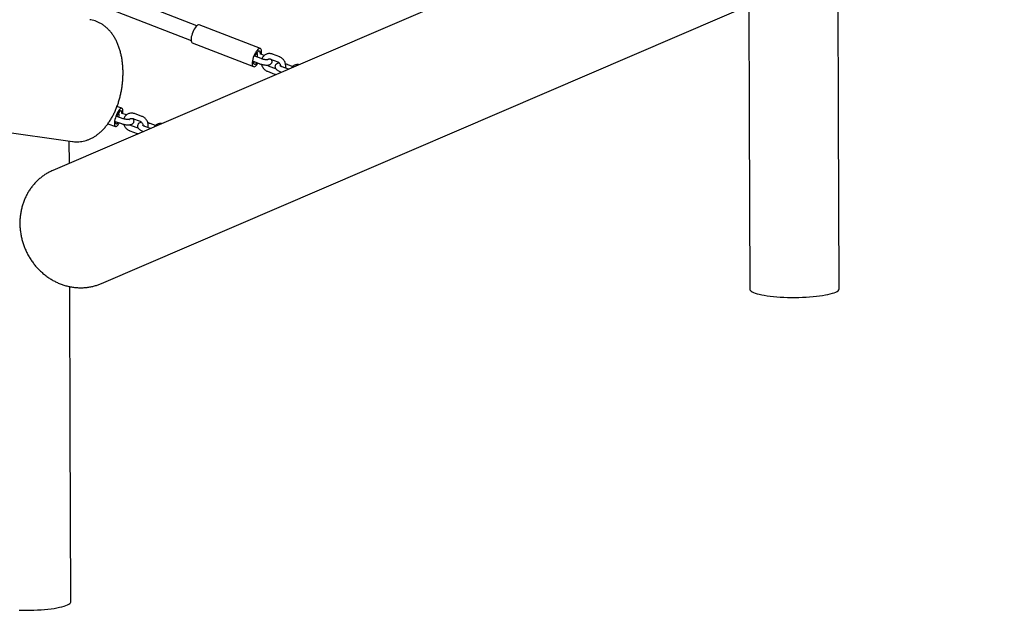
# Model space of a CAD drawing. Units: millimetres. Extents: x 0 to 2970, y 0 to 2100.
# Drawn here: x 2395 to 2715, y 470 to 662 of the extents above; entities that cross this region are included whole.
import ezdxf

# ---------------------------------------------------------------- set-up
doc = ezdxf.new("R2010")
doc.units = ezdxf.units.MM
doc.header["$LTSCALE"] = 100

msp = doc.modelspace()

# ---------------------------------------------------------------- linework, layer by layer
at = {"color": 7, "linetype": 'Continuous', "lineweight": 25}
for p, q in [((2699.44, 738.7), (2405.6, 612.55)), ((2421.38, 575.8), (2715.22, 701.95)), ((2661.25, 630.17), (2661.07, 678.7)), ((2452.44, 659.58), (2411.9, 675.35)), ((2410.75, 670.28), (2450.58, 654.79)), ((2632.08, 666.25), (2632.22, 630.06)), ((2473.14, 652.14), (2453.26, 659.88)), ((2450.98, 654.02), (2470.86, 646.29)), ((2218.41, 649.24), (2411.99, 621.95)), ((2470.77, 648.08), (2472.76, 647.3)), ((2473.38, 648.9), (2471.31, 649.71)), ((2474.39, 649.9), (2473.23, 650.35)), ((2476.44, 648.76), (2478.8, 647.84)), ((2479.42, 649.44), (2477.06, 650.36)), ((2475.39, 644.78), (2477.75, 643.87)), ((2478.16, 645.55), (2476.01, 646.38)), ((2479.59, 644.65), (2479.99, 644.49)), ((2482.24, 645.45), (2480.21, 646.24)), ((2483.58, 646.33), (2482.05, 646.92)), ((2428.07, 632.75), (2426.46, 633.32)), ((2425.89, 628.5), (2427.94, 627.77)), ((2426.01, 628.29), (2426.18, 628.4)), ((2428.52, 629.38), (2426.39, 630.14)), ((2429.51, 630.58), (2428.13, 631.08)), ((2431.54, 629.4), (2433.97, 628.53)), ((2434.55, 630.14), (2432.12, 631.01)), ((2632.22, 630.06), (2632.43, 573.96)), ((2661.45, 574.07), (2661.25, 630.17)), ((2423.49, 627.71), (2425.95, 626.83)), ((2430.61, 625.45), (2433.04, 624.58)), ((2433.38, 626.28), (2431.18, 627.07)), ((2434.98, 625.25), (2435.08, 625.21)), ((2437.4, 626.2), (2435.56, 626.86)), ((2438.98, 627.19), (2437.21, 627.82)), ((2410.96, 614.85), (2410.93, 622.1)), ((2411.28, 528.47), (2411.11, 574.78)), ((2411.49, 472.38), (2411.28, 528.47))]:
    msp.add_line(p, q, dxfattribs=at)
at = {"color": 7, "linetype": 'Continuous', "lineweight": 25, "flags": 128}
for points in [[(2453.26, 659.88), (2453.16, 659.9), (2452.94, 659.88), (2452.7, 659.77), (2452.43, 659.57), (2452.15, 659.28), (2451.88, 658.92), (2451.61, 658.49), (2451.35, 658.02), (2451.12, 657.51), (2450.93, 656.98), (2450.77, 656.45)], [(2450.77, 656.45), (2450.65, 655.94), (2450.59, 655.46), (2450.57, 655.03), (2450.6, 654.66), (2450.68, 654.36), (2450.8, 654.15), (2450.97, 654.02), (2450.98, 654.02)], [(2473.47, 650.26), (2473.5, 650.47), (2473.54, 650.93), (2473.54, 651.33), (2473.48, 651.67), (2473.38, 651.92), (2473.23, 652.09), (2473.05, 652.17), (2472.82, 652.15), (2472.58, 652.04), (2472.31, 651.83), (2472.03, 651.55), (2471.76, 651.18), (2471.49, 650.76), (2471.23, 650.28), (2471.01, 649.77), (2470.81, 649.25), (2470.65, 648.72)], [(2473.12, 650.34), (2473.13, 650.62), (2473.09, 650.94), (2473.01, 651.17), (2472.88, 651.32), (2472.71, 651.37), (2472.5, 651.31), (2472.27, 651.16), (2472.03, 650.92), (2471.79, 650.6), (2471.56, 650.21), (2471.34, 649.78), (2471.31, 649.71)], [(2470.65, 648.72), (2470.54, 648.2), (2470.47, 647.72), (2470.45, 647.29), (2470.48, 646.92), (2470.56, 646.63), (2470.68, 646.41), (2470.85, 646.29), (2471.06, 646.26), (2471.29, 646.32), (2471.55, 646.48), (2471.82, 646.73), (2472.1, 647.06), (2472.37, 647.45), (2472.38, 647.45)], [(2470.88, 648.03), (2470.87, 648), (2470.88, 647.64), (2470.94, 647.36), (2471.05, 647.17), (2471.2, 647.08), (2471.39, 647.08), (2471.61, 647.18), (2471.84, 647.38), (2472.03, 647.59)], [(2428.33, 631), (2428.36, 631.24), (2428.4, 631.68), (2428.39, 632.06), (2428.34, 632.37), (2428.25, 632.59), (2428.12, 632.72), (2427.95, 632.76), (2427.75, 632.71), (2427.52, 632.56), (2427.28, 632.32), (2427.04, 632), (2426.79, 631.61), (2426.54, 631.16), (2426.32, 630.67), (2426.11, 630.14), (2425.94, 629.61), (2425.79, 629.08)], [(2428.01, 631.05), (2428.02, 631.31), (2427.99, 631.61), (2427.92, 631.82), (2427.8, 631.93), (2427.64, 631.95), (2427.46, 631.86), (2427.25, 631.68), (2427.03, 631.41), (2426.82, 631.06), (2426.61, 630.65), (2426.42, 630.21), (2426.39, 630.14)], [(2425.79, 629.08), (2425.69, 628.58), (2425.63, 628.11), (2425.61, 627.7), (2425.64, 627.35), (2425.72, 627.09), (2425.83, 626.91), (2425.98, 626.82), (2426.17, 626.83), (2426.38, 626.93), (2426.61, 627.12), (2426.86, 627.41), (2427.11, 627.76), (2427.26, 628.01)], [(2426, 628.46), (2426, 628.44), (2426, 628.11), (2426.06, 627.85), (2426.15, 627.69), (2426.29, 627.62), (2426.46, 627.66), (2426.66, 627.79), (2426.87, 628.02), (2426.95, 628.12)], [(2632.43, 573.96), (2632.46, 573.76), (2632.6, 573.53), (2632.84, 573.31), (2633.18, 573.09), (2633.62, 572.87), (2634.15, 572.67), (2634.77, 572.47), (2635.47, 572.28), (2636.26, 572.11), (2637.12, 571.95), (2638.04, 571.8), (2639.04, 571.67), (2640.08, 571.56), (2641.18, 571.46), (2642.31, 571.38), (2643.48, 571.32), (2644.67, 571.28), (2645.88, 571.26), (2647.09, 571.26), (2648.31, 571.27), (2649.51, 571.31), (2650.7, 571.36), (2651.86, 571.44), (2652.98, 571.53), (2654.07, 571.64), (2655.1, 571.76), (2656.07, 571.9), (2656.99, 572.06), (2657.83, 572.23), (2658.59, 572.41), (2659.28, 572.61), (2659.87, 572.81), (2660.38, 573.02), (2660.79, 573.24), (2661.1, 573.46), (2661.32, 573.69), (2661.43, 573.92), (2661.45, 574.07)], [(2394.58, 469.59), (2395.78, 469.56), (2397, 469.56), (2398.21, 469.57), (2399.42, 469.61), (2400.61, 469.66), (2401.77, 469.73), (2402.9, 469.82), (2403.99, 469.93), (2405.03, 470.05), (2406.01, 470.19), (2406.93, 470.35), (2407.78, 470.52), (2408.55, 470.7), (2409.24, 470.89), (2409.85, 471.09), (2410.36, 471.3), (2410.78, 471.52), (2411.11, 471.75), (2411.33, 471.97), (2411.46, 472.2), (2411.49, 472.38)]]:
    msp.add_lwpolyline(points, dxfattribs=at)
at = {"color": 7, "linetype": 'Continuous', "lineweight": 25}
for points, knots in [([(2428.43, 643.99), (2428.43, 644.23), (2428.43, 644.91), (2428.39, 646.03), (2428.28, 647.33), (2428.11, 648.62), (2427.88, 649.89), (2427.59, 651.12), (2427.22, 652.33), (2426.8, 653.49), (2426.3, 654.61), (2425.73, 655.68), (2425.1, 656.67), (2424.41, 657.58), (2423.66, 658.41), (2422.87, 659.15), (2422.04, 659.79), (2421.17, 660.34), (2420.27, 660.79), (2419.36, 661.15), (2418.46, 661.41), (2417.86, 661.51), (2417.58, 661.55)], [0, 0, 0, 0, 0.028558, 0.081289, 0.134265, 0.187557, 0.241213, 0.295261, 0.349694, 0.404454, 0.459378, 0.514144, 0.568398, 0.621762, 0.673927, 0.724711, 0.774081, 0.822122, 0.868994, 0.914892, 0.960028, 1, 1, 1, 1]), ([(2472.1, 649.4), (2472.11, 649.42), (2472.17, 649.61), (2472.19, 649.99), (2472.17, 650.48), (2472.09, 650.79), (2472.06, 650.94)], [0, 0, 0, 0, 0.055512, 0.38473, 0.715918, 1, 1, 1, 1]), ([(2477.06, 650.36), (2476.96, 650.39), (2476.71, 650.48), (2476.28, 650.55), (2475.78, 650.54), (2475.31, 650.44), (2474.86, 650.26), (2474.46, 649.99), (2474.11, 649.65), (2473.82, 649.26), (2473.69, 648.96), (2473.63, 648.81)], [0, 0, 0, 0, 0.072923, 0.190844, 0.308186, 0.424596, 0.540277, 0.655552, 0.770741, 0.886247, 1, 1, 1, 1]), ([(2470.9, 647.66), (2470.99, 647.71), (2471.1, 647.78), (2471.2, 647.87), (2471.23, 647.9)], [0, 0, 0, 0, 0.722572, 1, 1, 1, 1]), ([(2472.76, 647.3), (2472.83, 647.27), (2473.06, 647.19), (2473.45, 647.07), (2473.93, 646.95), (2474.4, 646.86), (2474.86, 646.8), (2475.3, 646.78), (2475.71, 646.8), (2476.05, 646.87), (2476.34, 646.99), (2476.58, 647.15), (2476.77, 647.37), (2476.89, 647.64), (2476.94, 647.94), (2476.89, 648.22), (2476.79, 648.47), (2476.7, 648.62), (2476.64, 648.68), (2476.64, 648.68)], [0, 0, 0, 0, 0.039533, 0.114923, 0.189799, 0.264822, 0.340649, 0.418494, 0.500672, 0.5799, 0.638201, 0.691559, 0.743036, 0.79405, 0.848509, 0.898688, 0.947849, 0.999846, 1, 1, 1, 1]), ([(2475.55, 648.52), (2475.55, 648.52), (2475.56, 648.52), (2475.49, 648.51), (2475.34, 648.5), (2475.12, 648.5), (2474.83, 648.53), (2474.48, 648.58), (2474.11, 648.67), (2473.73, 648.77), (2473.5, 648.86), (2473.38, 648.9)], [0, 0, 0, 0, 0.03717, 0.125275, 0.225017, 0.337489, 0.460483, 0.590663, 0.725002, 0.861166, 1, 1, 1, 1]), ([(2475.41, 648.5), (2475.42, 648.52), (2475.49, 648.62), (2475.66, 648.73), (2475.9, 648.83), (2476.17, 648.84), (2476.35, 648.79), (2476.44, 648.76)], [0, 0, 0, 0, 0.062477, 0.29238, 0.536512, 0.791588, 1, 1, 1, 1]), ([(2479.33, 647.43), (2479.25, 647.43), (2479.03, 647.42), (2478.75, 647.35), (2478.46, 647.23), (2478.23, 647.07), (2478.04, 646.85), (2477.91, 646.58), (2477.87, 646.28), (2477.91, 646), (2478.01, 645.75), (2478.16, 645.53), (2478.37, 645.32), (2478.66, 645.1), (2479.02, 644.89), (2479.35, 644.74), (2479.54, 644.67), (2479.59, 644.65)], [0, 0, 0, 0, 0.052469, 0.14409, 0.21151, 0.273215, 0.332743, 0.391737, 0.454715, 0.512743, 0.569594, 0.629724, 0.69881, 0.784595, 0.884408, 0.96951, 1, 1, 1, 1]), ([(2478.8, 647.84), (2478.83, 647.83), (2478.96, 647.77), (2479.17, 647.63), (2479.39, 647.38), (2479.55, 647.09), (2479.65, 646.79), (2479.65, 646.6), (2479.66, 646.51)], [0, 0, 0, 0, 0.083125, 0.27961, 0.472338, 0.662016, 0.85021, 1, 1, 1, 1]), ([(2481.3, 645.82), (2481.31, 645.85), (2481.36, 646.04), (2481.38, 646.41), (2481.36, 646.93), (2481.25, 647.44), (2481.05, 647.93), (2480.78, 648.38), (2480.44, 648.78), (2480.05, 649.12), (2479.69, 649.33), (2479.48, 649.41), (2479.42, 649.44)], [0, 0, 0, 0, 0.019465, 0.134904, 0.251035, 0.367732, 0.48487, 0.602325, 0.719935, 0.837528, 0.95487, 1, 1, 1, 1]), ([(2473.51, 647.06), (2473.53, 646.97), (2473.58, 646.71), (2473.75, 646.3), (2474.02, 645.84), (2474.36, 645.44), (2474.76, 645.11), (2475.11, 644.9), (2475.33, 644.81), (2475.39, 644.78)], [0, 0, 0, 0, 0.087842, 0.256834, 0.426284, 0.595957, 0.765605, 0.934892, 1, 1, 1, 1]), ([(2476.01, 646.38), (2475.97, 646.4), (2475.85, 646.45), (2475.66, 646.58), (2475.53, 646.73), (2475.48, 646.8)], [0, 0, 0, 0, 0.194484, 0.654188, 1, 1, 1, 1]), ([(2480.21, 646.24), (2480.16, 646.27), (2480, 646.33), (2479.78, 646.43), (2479.61, 646.54), (2479.51, 646.61), (2479.5, 646.62), (2479.49, 646.62)], [0, 0, 0, 0, 0.142941, 0.407741, 0.632156, 0.833004, 1, 1, 1, 1]), ([(2482.05, 646.92), (2481.97, 646.95), (2481.75, 647.03), (2481.49, 647.12), (2481.31, 647.16), (2481.29, 647.17)], [0, 0, 0, 0, 0.317189, 0.922086, 1, 1, 1, 1]), ([(2485.67, 646.93), (2485.6, 646.94), (2485.37, 646.98), (2484.98, 646.96), (2484.5, 646.87), (2484.06, 646.68), (2483.66, 646.41), (2483.35, 646.13), (2483.21, 645.92), (2483.16, 645.85)], [0, 0, 0, 0, 0.068748, 0.238445, 0.406792, 0.574086, 0.740793, 0.907376, 1, 1, 1, 1]), ([(2411.99, 621.96), (2412.06, 621.94), (2412.45, 621.87), (2413.16, 621.84), (2414.1, 621.86), (2415.04, 621.97), (2415.97, 622.17), (2416.88, 622.45), (2417.79, 622.82), (2418.67, 623.27), (2419.54, 623.8), (2420.39, 624.42), (2421.22, 625.12), (2422.02, 625.91), (2422.79, 626.78), (2423.52, 627.73), (2424.21, 628.74), (2424.85, 629.81), (2425.44, 630.94), (2425.98, 632.11), (2426.47, 633.32), (2426.91, 634.56), (2427.29, 635.83), (2427.62, 637.12), (2427.89, 638.42), (2428.11, 639.74), (2428.28, 641.07), (2428.38, 642.38), (2428.42, 643.35), (2428.43, 643.88), (2428.43, 643.99)], [0, 0, 0, 0, 0.008082, 0.041459, 0.074728, 0.10804, 0.14156, 0.175454, 0.209886, 0.245012, 0.280963, 0.317834, 0.355656, 0.394376, 0.43386, 0.473903, 0.514279, 0.554763, 0.595177, 0.635443, 0.675526, 0.715427, 0.755164, 0.794769, 0.834281, 0.873741, 0.913194, 0.952679, 0.990162, 1, 1, 1, 1]), ([(2477.75, 643.87), (2477.85, 643.83), (2478.01, 643.77), (2478.17, 643.75), (2478.24, 643.74)], [0, 0, 0, 0, 0.607174, 1, 1, 1, 1]), ([(2427.08, 629.92), (2427.09, 629.97), (2427.15, 630.18), (2427.16, 630.57), (2427.13, 631.03), (2427.05, 631.31), (2427.02, 631.43)], [0, 0, 0, 0, 0.09691, 0.429604, 0.764409, 1, 1, 1, 1]), ([(2427.94, 627.77), (2428.02, 627.74), (2428.25, 627.66), (2428.65, 627.55), (2429.14, 627.45), (2429.62, 627.38), (2430.09, 627.35), (2430.54, 627.37), (2430.94, 627.43), (2431.28, 627.55), (2431.55, 627.71), (2431.77, 627.91), (2431.93, 628.17), (2432.01, 628.46), (2432.01, 628.76), (2431.93, 629.04), (2431.84, 629.22), (2431.78, 629.3), (2431.77, 629.31)], [0, 0, 0, 0, 0.0411636, 0.1193154, 0.1971614, 0.2753483, 0.3547041, 0.4366847, 0.5239775, 0.5980414, 0.6592601, 0.716094, 0.7712141, 0.8260575, 0.882522, 0.9363753, 0.9913596, 1, 1, 1, 1]), ([(2430.56, 629.12), (2430.56, 629.12), (2430.57, 629.12), (2430.52, 629.1), (2430.4, 629.08), (2430.2, 629.07), (2429.93, 629.08), (2429.6, 629.11), (2429.24, 629.18), (2428.86, 629.27), (2428.63, 629.34), (2428.52, 629.38)], [0, 0, 0, 0, 0.011614, 0.105055, 0.207142, 0.321304, 0.446662, 0.580335, 0.719192, 0.860592, 1, 1, 1, 1]), ([(2432.12, 631.01), (2432.02, 631.04), (2431.76, 631.12), (2431.32, 631.19), (2430.83, 631.17), (2430.34, 631.06), (2429.9, 630.87), (2429.5, 630.59), (2429.15, 630.25), (2428.88, 629.85), (2428.72, 629.53), (2428.68, 629.35), (2428.67, 629.33)], [0, 0, 0, 0, 0.071057, 0.187264, 0.303041, 0.417931, 0.531978, 0.645399, 0.758487, 0.871557, 0.984968, 1, 1, 1, 1]), ([(2430.45, 629.09), (2430.48, 629.13), (2430.55, 629.24), (2430.73, 629.37), (2430.98, 629.46), (2431.26, 629.47), (2431.45, 629.42), (2431.54, 629.4)], [0, 0, 0, 0, 0.101619, 0.331262, 0.573436, 0.787424, 1, 1, 1, 1]), ([(2434.47, 628.19), (2434.38, 628.18), (2434.16, 628.15), (2433.88, 628.04), (2433.6, 627.88), (2433.39, 627.68), (2433.23, 627.42), (2433.15, 627.13), (2433.15, 626.83), (2433.22, 626.55), (2433.36, 626.3), (2433.55, 626.06), (2433.81, 625.83), (2434.15, 625.61), (2434.55, 625.41), (2434.85, 625.3), (2434.98, 625.25)], [0, 0, 0, 0, 0.061646, 0.1445, 0.212983, 0.276562, 0.338223, 0.399575, 0.46274, 0.522984, 0.584493, 0.652015, 0.731427, 0.82551, 0.920633, 1, 1, 1, 1]), ([(2433.97, 628.53), (2434.01, 628.51), (2434.15, 628.46), (2434.37, 628.32), (2434.6, 628.08), (2434.78, 627.79), (2434.89, 627.48), (2434.91, 627.27), (2434.91, 627.17)], [0, 0, 0, 0, 0.080678, 0.268103, 0.453332, 0.636581, 0.818928, 1, 1, 1, 1]), ([(2436.55, 626.54), (2436.57, 626.58), (2436.62, 626.79), (2436.64, 627.18), (2436.6, 627.69), (2436.46, 628.19), (2436.25, 628.67), (2435.97, 629.12), (2435.61, 629.51), (2435.2, 629.83), (2434.84, 630.03), (2434.61, 630.12), (2434.55, 630.14)], [0, 0, 0, 0, 0.033026, 0.146403, 0.260501, 0.375236, 0.490494, 0.606155, 0.722092, 0.838147, 0.954144, 1, 1, 1, 1]), ([(2437.21, 627.82), (2437.14, 627.85), (2436.9, 627.93), (2436.66, 628), (2436.49, 628.04), (2436.49, 628.04)], [0, 0, 0, 0, 0.341108, 0.988725, 1, 1, 1, 1]), ([(2428.66, 627.55), (2428.68, 627.5), (2428.73, 627.28), (2428.91, 626.92), (2429.19, 626.47), (2429.54, 626.09), (2429.95, 625.76), (2430.32, 625.56), (2430.54, 625.48), (2430.61, 625.45)], [0, 0, 0, 0, 0.052258, 0.227099, 0.402552, 0.578424, 0.754475, 0.930437, 1, 1, 1, 1]), ([(2431.18, 627.07), (2431.14, 627.08), (2431.01, 627.13), (2430.83, 627.24), (2430.72, 627.36), (2430.68, 627.4)], [0, 0, 0, 0, 0.225214, 0.74842, 1, 1, 1, 1]), ([(2435.56, 626.86), (2435.5, 626.88), (2435.34, 626.94), (2435.11, 627.05), (2434.92, 627.16), (2434.81, 627.23), (2434.77, 627.28), (2434.78, 627.27), (2434.78, 627.26)], [0, 0, 0, 0, 0.133972, 0.384034, 0.599162, 0.794742, 0.971773, 1, 1, 1, 1]), ([(2441, 627.75), (2440.93, 627.76), (2440.7, 627.8), (2440.3, 627.78), (2439.82, 627.67), (2439.37, 627.48), (2438.97, 627.2), (2438.69, 626.93), (2438.56, 626.74), (2438.53, 626.69)], [0, 0, 0, 0, 0.0724044, 0.2463398, 0.4189416, 0.5902776, 0.7606735, 0.9305683, 1, 1, 1, 1]), ([(2433.04, 624.58), (2433.14, 624.55), (2433.25, 624.5), (2433.37, 624.49), (2433.39, 624.48)], [0, 0, 0, 0, 0.8414715, 1, 1, 1, 1]), ([(2405.59, 612.54), (2405.37, 612.44), (2404.76, 612.19), (2403.82, 611.68), (2402.77, 611.02), (2401.77, 610.29), (2400.82, 609.49), (2399.94, 608.61), (2399.11, 607.68), (2398.34, 606.68), (2397.65, 605.62), (2397.02, 604.52), (2396.47, 603.36), (2396, 602.16), (2395.6, 600.93), (2395.29, 599.66), (2395.06, 598.37), (2394.91, 597.06), (2394.86, 596.01), (2394.86, 595.41), (2394.86, 595.24)], [0, 0, 0, 0, 0.034703, 0.092999, 0.151281, 0.209581, 0.267928, 0.32635, 0.384871, 0.443512, 0.502289, 0.561215, 0.620297, 0.679535, 0.738929, 0.798473, 0.858157, 0.917972, 0.977904, 1, 1, 1, 1]), ([(2394.86, 595.24), (2394.86, 594.98), (2394.88, 594.26), (2394.97, 593.1), (2395.16, 591.77), (2395.43, 590.45), (2395.79, 589.14), (2396.23, 587.86), (2396.74, 586.61), (2397.33, 585.39), (2398, 584.21), (2398.74, 583.07), (2399.55, 581.99), (2400.42, 580.96), (2401.35, 579.99), (2402.34, 579.09), (2403.38, 578.25), (2404.47, 577.49), (2405.6, 576.81), (2406.76, 576.21), (2407.96, 575.69), (2409.18, 575.25), (2410.43, 574.91), (2411.68, 574.65), (2412.94, 574.48), (2414.21, 574.41), (2415.46, 574.42), (2416.71, 574.53), (2417.95, 574.72), (2419.16, 575.01), (2420.31, 575.36), (2421.05, 575.66), (2421.4, 575.81)], [0, 0, 0, 0, 0.020528, 0.054581, 0.08866, 0.122777, 0.156927, 0.191103, 0.225301, 0.259516, 0.293741, 0.32797, 0.362199, 0.39642, 0.430627, 0.464811, 0.498965, 0.533079, 0.567142, 0.601145, 0.635078, 0.668932, 0.702698, 0.736371, 0.769948, 0.803427, 0.83681, 0.870102, 0.90331, 0.936447, 0.969524, 1, 1, 1, 1])]:
    msp.add_open_spline(points, degree=3, knots=knots, dxfattribs=at)

doc.saveas('drawing.dxf')
